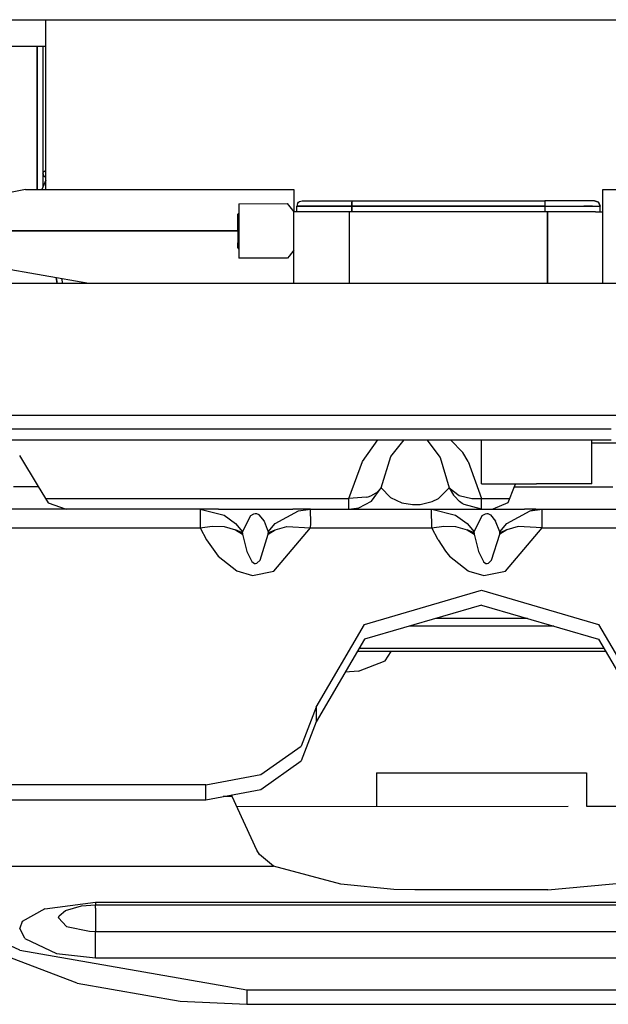
# Model space of a CAD drawing. Units: millimetres. Extents: x -8207 to -563, y 29 to 2845.
# Drawn here: x -4272 to -4218, y 903 to 992 of the extents above; entities that cross this region are included whole.
import ezdxf

# ---------------------------------------------------------------- set-up
doc = ezdxf.new("R2010")
doc.units = ezdxf.units.MM
doc.layers.add('TFR-TRI', color=7, linetype='CONTINUOUS', true_color=0xffffff)

msp = doc.modelspace()

# ---------------------------------------------------------------- linework, layer by layer
at = {"layer": 'TFR-TRI', "color": 18, "linetype": 'CONTINUOUS'}
for p, q in [((-5200.72876, 991.999878), (-4074.763184, 991.999878)), ((-4269.478516, 976.581177), (-4269.478516, 991.999878)), ((-4274.763672, 989.592163), (-4269.478516, 989.592163)), ((-4270.249023, 989.592163), (-4270.249023, 976.581177)), ((-4270.249023, 976.581177), (-4270.249023, 989.592163)), ((-4269.748535, 989.592163), (-4269.748535, 976.769653)), ((-4269.748535, 978.067261), (-4269.682129, 978.210571)), ((-4269.748535, 978.067261), (-4269.682129, 978.210571)), ((-4269.682129, 978.210571), (-4269.602051, 978.270142)), ((-4269.682129, 978.210571), (-4269.602051, 978.270142)), ((-4269.602051, 978.270142), (-4269.498535, 978.315796)), ((-4269.602051, 978.270142), (-4269.498535, 978.315796)), ((-4269.498535, 978.315796), (-4269.478516, 978.318726)), ((-4269.498535, 978.315796), (-4269.478516, 978.318726)), ((-4269.478516, 977.431763), (-4269.825684, 976.581177)), ((-4269.748535, 978.067261), (-4269.682129, 977.862671)), ((-4269.748535, 978.067261), (-4269.682129, 977.862671)), ((-4269.682129, 977.862671), (-4269.498535, 977.712524)), ((-4269.682129, 977.862671), (-4269.498535, 977.712524)), ((-4269.478516, 977.70813), (-4269.498535, 977.712524)), ((-4269.498535, 977.712524), (-4269.478516, 977.70813)), ((-4271.313965, 976.581177), (-4278.479004, 975.208618)), ((-4271.313965, 976.581177), (-4270.981445, 976.581177)), ((-4270.981445, 976.581177), (-4266.868164, 976.581177)), ((-4266.868164, 976.581177), (-4250.612305, 976.581177)), ((-4250.612305, 976.581177), (-4246.979004, 976.581177)), ((-4246.979004, 976.581177), (-4246.979004, 974.580933)), ((-4218.978516, 976.581177), (-4213.978516, 976.581177)), ((-4218.978516, 974.580933), (-4218.978516, 976.581177)), ((-4246.661621, 975.330933), (-4246.479004, 975.514038)), ((-4246.661621, 975.330933), (-4246.479004, 975.514038)), ((-4246.58252, 975.434448), (-4246.479004, 975.514038)), ((-4246.479004, 975.514038), (-4246.229004, 975.580933)), ((-4246.229004, 975.580933), (-4245.625977, 975.580933)), ((-4245.625977, 975.580933), (-4243.978516, 975.580933)), ((-4243.978516, 975.580933), (-4241.728516, 975.580933)), ((-4241.728516, 975.580933), (-4241.728516, 975.514038)), ((-4241.728516, 975.580933), (-4224.228516, 975.580933)), ((-4241.728516, 975.580933), (-4241.728516, 975.514038)), ((-4241.728516, 975.514038), (-4241.728516, 975.434448)), ((-4241.728516, 975.514038), (-4241.728516, 975.434448)), ((-4224.228516, 975.580933), (-4224.228516, 975.434448)), ((-4224.228516, 975.580933), (-4224.228516, 975.434448)), ((-4221.978516, 975.580933), (-4224.228516, 975.580933)), ((-4220.331055, 975.580933), (-4221.978516, 975.580933)), ((-4219.728516, 975.580933), (-4220.331055, 975.580933)), ((-4219.728516, 975.580933), (-4219.478516, 975.514038)), ((-4219.728516, 975.580933), (-4219.375, 975.434448)), ((-4219.375, 975.434448), (-4219.728516, 975.580933)), ((-4219.478516, 975.514038), (-4219.375, 975.434448)), ((-4251.978516, 975.295776), (-4247.595215, 975.316284)), ((-4251.978516, 975.295776), (-4251.978516, 974.44397)), ((-4247.595215, 975.316284), (-4246.979004, 974.580933)), ((-4246.597656, 974.580933), (-4246.979004, 974.580933)), ((-4246.979004, 968.080933), (-4246.979004, 974.580933)), ((-4246.661621, 975.330933), (-4246.728516, 975.080933)), ((-4246.728516, 974.580933), (-4246.728516, 975.080933)), ((-4246.058594, 975.080933), (-4246.728516, 975.080933)), ((-4246.728516, 975.080933), (-4246.058594, 975.080933)), ((-4246.661621, 975.330933), (-4246.58252, 975.434448)), ((-4245.51416, 974.580933), (-4246.597656, 974.580933)), ((-4244.228516, 975.080933), (-4246.058594, 975.080933)), ((-4246.058594, 975.080933), (-4244.228516, 975.080933)), ((-4243.891602, 974.580933), (-4245.51416, 974.580933)), ((-4244.228516, 975.080933), (-4241.728516, 975.080933)), ((-4241.728516, 975.080933), (-4244.228516, 975.080933)), ((-4241.978516, 974.580933), (-4243.891602, 974.580933)), ((-4241.978516, 974.580933), (-4241.978516, 968.080933)), ((-4223.978516, 974.580933), (-4241.978516, 974.580933)), ((-4241.978516, 974.580933), (-4241.978516, 968.080933)), ((-4241.728516, 975.434448), (-4241.728516, 975.330933)), ((-4241.728516, 975.330933), (-4241.728516, 975.434448)), ((-4241.728516, 975.080933), (-4241.728516, 975.330933)), ((-4241.728516, 975.330933), (-4241.728516, 975.080933)), ((-4241.728516, 974.580933), (-4241.728516, 975.080933)), ((-4224.228516, 975.080933), (-4241.728516, 975.080933)), ((-4241.728516, 975.080933), (-4241.728516, 974.580933)), ((-4241.728516, 975.080933), (-4224.228516, 975.080933)), ((-4224.228516, 975.434448), (-4224.228516, 975.080933)), ((-4224.228516, 975.434448), (-4224.228516, 975.080933)), ((-4224.228516, 975.080933), (-4224.228516, 974.580933)), ((-4224.228516, 975.080933), (-4224.228516, 974.580933)), ((-4224.228516, 975.080933), (-4221.728516, 975.080933)), ((-4224.228516, 975.080933), (-4221.728516, 975.080933)), ((-4223.978516, 968.080933), (-4223.978516, 974.580933)), ((-4221.478516, 974.580933), (-4223.978516, 974.580933)), ((-4223.978516, 974.580933), (-4223.978516, 968.080933)), ((-4221.728516, 975.080933), (-4220.693359, 975.080933)), ((-4221.728516, 975.080933), (-4220.693359, 975.080933)), ((-4220.693359, 974.580933), (-4221.478516, 974.580933)), ((-4219.898438, 975.080933), (-4220.693359, 975.080933)), ((-4220.693359, 975.080933), (-4219.898438, 975.080933)), ((-4219.648438, 974.580933), (-4220.693359, 974.580933)), ((-4219.898438, 975.080933), (-4219.229004, 975.080933)), ((-4219.898438, 975.080933), (-4219.229004, 975.080933)), ((-4219.648438, 974.580933), (-4218.978516, 974.580933)), ((-4219.375, 975.434448), (-4219.29541, 975.330933)), ((-4219.375, 975.434448), (-4219.229004, 975.080933)), ((-4219.229004, 975.080933), (-4219.375, 975.434448)), ((-4219.29541, 975.330933), (-4219.229004, 975.080933)), ((-4219.229004, 974.580933), (-4219.229004, 975.080933)), ((-4218.978516, 972.830933), (-4218.978516, 974.580933)), ((-4218.978516, 973.886353), (-4218.978516, 974.580933)), ((-4252.07666, 973.989136), (-4252.07373, 974.361938)), ((-4252.07373, 973.994263), (-4252.07666, 973.989136)), ((-4252.07666, 973.989136), (-4252.07373, 973.964233)), ((-4252.07373, 973.964233), (-4252.07666, 973.989136)), ((-4252.07373, 974.361938), (-4252.037598, 974.411743)), ((-4252.07373, 974.299927), (-4252.07373, 974.361938)), ((-4252.07373, 973.909302), (-4252.07373, 974.361938)), ((-4252.067383, 974.291626), (-4252.07373, 974.299927)), ((-4252.07373, 972.830933), (-4252.07373, 973.909302)), ((-4252.037598, 974.411743), (-4251.978516, 974.43103)), ((-4251.978516, 974.44397), (-4251.978516, 972.830933)), ((-4218.978516, 972.830933), (-4218.978516, 973.886353)), ((-4276.978516, 972.830933), (-4252.07373, 972.830933)), ((-4252.07373, 972.830933), (-4276.978516, 972.830933)), ((-4252.07373, 972.830933), (-4252.07373, 971.752563)), ((-4251.978516, 972.830933), (-4251.978516, 971.21814)), ((-4218.978516, 968.080933), (-4218.978516, 972.830933)), ((-4252.07373, 971.678833), (-4252.075195, 971.667358)), ((-4252.075195, 971.667358), (-4252.07373, 971.678833)), ((-4252.075195, 971.667358), (-4252.07373, 971.664673)), ((-4252.07373, 971.300171), (-4252.075195, 971.667358)), ((-4252.07373, 971.300171), (-4252.07373, 971.752563)), ((-4252.07373, 971.361938), (-4252.07373, 971.300171)), ((-4252.07373, 971.300171), (-4252.037598, 971.250122)), ((-4252.037598, 971.250122), (-4251.978516, 971.231079)), ((-4251.978516, 971.21814), (-4251.978516, 970.366333)), ((-4246.979004, 971.081177), (-4247.424805, 970.549194)), ((-4247.57666, 970.368042), (-4251.978516, 970.366333)), ((-4247.424805, 970.549194), (-4247.57666, 970.368042)), ((-4265.569824, 968.080933), (-4276.978516, 970.069458)), ((-4268.463379, 968.080933), (-4268.555176, 968.60144)), ((-4268.555176, 968.60144), (-4268.463379, 968.080933)), ((-4268.055176, 968.514038), (-4267.978516, 968.080933)), ((-4217.478516, 968.080933), (-4274.478516, 968.080933)), ((-4247.76416, 956.080933), (-4274.478516, 956.080933)), ((-4237.583496, 956.080933), (-4247.76416, 956.080933)), ((-4217.478516, 956.080933), (-4237.583496, 956.080933)), ((-4274.728027, 954.880981), (-4248.630371, 954.880981)), ((-4274.728027, 954.880981), (-4248.630371, 954.880981)), ((-4248.630371, 954.880981), (-4236.716797, 954.880981)), ((-4248.630371, 954.880981), (-4236.716797, 954.880981)), ((-4236.716797, 954.880981), (-4218.228516, 954.880981)), ((-4236.716797, 954.880981), (-4218.228516, 954.880981)), ((-4274.728027, 953.881226), (-4218.228516, 953.881226)), ((-4240.76123, 951.924683), (-4239.371094, 953.881226)), ((-4240.76123, 951.924683), (-4239.371094, 953.881226)), ((-4238.186523, 952.38562), (-4236.976074, 953.881226)), ((-4238.186523, 952.38562), (-4236.976074, 953.881226)), ((-4234.916016, 953.881226), (-4233.72168, 952.278931)), ((-4234.916016, 953.881226), (-4233.72168, 952.278931)), ((-4232.791016, 953.881226), (-4231.67627, 952.739624)), ((-4232.791016, 953.881226), (-4231.67627, 952.739624)), ((-4229.978516, 949.880981), (-4229.978516, 953.881226)), ((-4219.978516, 949.880981), (-4219.978516, 953.881226)), ((-4219.796387, 953.581177), (-4219.978516, 953.581177)), ((-4215.161133, 953.581177), (-4219.796387, 953.581177)), ((-4271.873047, 952.474243), (-4270.167969, 949.653198)), ((-4239.05957, 949.524536), (-4238.186523, 952.38562)), ((-4239.05957, 949.524536), (-4238.186523, 952.38562)), ((-4233.72168, 952.278931), (-4232.897949, 949.524536)), ((-4233.72168, 952.278931), (-4232.897949, 949.524536)), ((-4231.195801, 951.925171), (-4231.67627, 952.739624)), ((-4231.195801, 951.925171), (-4231.67627, 952.739624)), ((-4241.995605, 948.561157), (-4240.76123, 951.924683)), ((-4241.995605, 948.561157), (-4240.76123, 951.924683)), ((-4231.195801, 951.925171), (-4229.961426, 948.561157)), ((-4231.195801, 951.925171), (-4229.961426, 948.561157)), ((-4272.42334, 949.653198), (-4270.18457, 949.653198)), ((-4272.42334, 949.653198), (-4270.18457, 949.653198)), ((-4270.18457, 949.653198), (-4270.181641, 949.653198)), ((-4270.18457, 949.653198), (-4270.181641, 949.653198)), ((-4270.167969, 949.653198), (-4270.181641, 949.653198)), ((-4270.167969, 949.653198), (-4270.181641, 949.653198)), ((-4270.167969, 949.653198), (-4269.268066, 948.164917)), ((-4229.978516, 949.880981), (-4228.51416, 949.880981)), ((-4228.51416, 949.880981), (-4224.978516, 949.880981)), ((-4226.999023, 949.60437), (-4227.572754, 948.172485)), ((-4226.887695, 949.880981), (-4226.999023, 949.60437)), ((-4226.999023, 949.60437), (-4223.362305, 949.60437)), ((-4226.999023, 949.60437), (-4223.362305, 949.60437)), ((-4221.443359, 949.880981), (-4224.978516, 949.880981)), ((-4223.362305, 949.60437), (-4218.07959, 949.60437)), ((-4223.362305, 949.60437), (-4218.07959, 949.60437)), ((-4219.978516, 949.880981), (-4221.443359, 949.880981)), ((-4240.424316, 948.670044), (-4240.241211, 948.725464)), ((-4240.424316, 948.670044), (-4240.241211, 948.725464)), ((-4240.241211, 948.725464), (-4240.003418, 948.814819)), ((-4240.241211, 948.725464), (-4240.003418, 948.814819)), ((-4240.003418, 948.814819), (-4239.524902, 949.075073)), ((-4240.003418, 948.814819), (-4239.524902, 949.075073)), ((-4239.957031, 948.331177), (-4239.05957, 949.524536)), ((-4239.957031, 948.331177), (-4239.05957, 949.524536)), ((-4239.524902, 949.075073), (-4239.445801, 949.132446)), ((-4239.524902, 949.075073), (-4239.445801, 949.132446)), ((-4239.445801, 949.132446), (-4239.05957, 949.524536)), ((-4239.445801, 949.132446), (-4239.05957, 949.524536)), ((-4239.05957, 949.524536), (-4238.235352, 948.665161)), ((-4239.05957, 949.524536), (-4238.235352, 948.665161)), ((-4233.865723, 948.570679), (-4232.897949, 949.524536)), ((-4233.865723, 948.570679), (-4232.897949, 949.524536)), ((-4232.897949, 949.524536), (-4232.000488, 948.835083)), ((-4232.897949, 949.524536), (-4232.51123, 948.86853)), ((-4232.897949, 949.524536), (-4232.000488, 948.835083)), ((-4232.897949, 949.524536), (-4232.51123, 948.86853)), ((-4232.51123, 948.86853), (-4232.432129, 948.767944)), ((-4232.51123, 948.86853), (-4232.432129, 948.767944)), ((-4231.954102, 948.293091), (-4232.432129, 948.767944)), ((-4231.954102, 948.293091), (-4232.432129, 948.767944)), ((-4232.000488, 948.835083), (-4230.846191, 948.549927)), ((-4232.000488, 948.835083), (-4230.846191, 948.549927)), ((-4269.507812, 948.561157), (-4241.995605, 948.561157)), ((-4269.507812, 948.561157), (-4241.995605, 948.561157)), ((-4269.268066, 948.164917), (-4267.630371, 947.580933)), ((-4240.424316, 948.670044), (-4241.995605, 948.561157)), ((-4240.424316, 948.670044), (-4241.995605, 948.561157)), ((-4241.995605, 948.048218), (-4241.995605, 948.561157)), ((-4241.995605, 948.048218), (-4241.995605, 948.561157)), ((-4241.995117, 947.580933), (-4241.995605, 948.048218)), ((-4241.995117, 947.580933), (-4241.995605, 948.048218)), ((-4241.095215, 947.714966), (-4239.957031, 948.331177)), ((-4241.095215, 947.714966), (-4239.957031, 948.331177)), ((-4238.235352, 948.665161), (-4237.209961, 948.175659)), ((-4238.235352, 948.665161), (-4237.209961, 948.175659)), ((-4237.209961, 948.175659), (-4236.228516, 948.002319)), ((-4237.209961, 948.175659), (-4236.228516, 948.002319)), ((-4236.228516, 948.002319), (-4235.525879, 948.018677)), ((-4236.228516, 948.002319), (-4235.525879, 948.018677)), ((-4235.525879, 948.018677), (-4234.438477, 948.283569)), ((-4235.525879, 948.018677), (-4234.438477, 948.283569)), ((-4234.438477, 948.283569), (-4233.865723, 948.570679)), ((-4234.438477, 948.283569), (-4233.865723, 948.570679)), ((-4231.71582, 948.118042), (-4231.954102, 948.293091)), ((-4231.71582, 948.118042), (-4231.954102, 948.293091)), ((-4231.532715, 948.004761), (-4231.71582, 948.118042)), ((-4231.532715, 948.004761), (-4231.71582, 948.118042)), ((-4229.961426, 947.580933), (-4231.532715, 948.004761)), ((-4229.961426, 947.580933), (-4231.532715, 948.004761)), ((-4230.846191, 948.549927), (-4229.961426, 948.561157)), ((-4230.846191, 948.549927), (-4229.961426, 948.561157)), ((-4229.961426, 948.561157), (-4227.416992, 948.561157)), ((-4229.960449, 947.695679), (-4229.961426, 948.561157)), ((-4229.960449, 947.695679), (-4229.961426, 948.561157)), ((-4229.961426, 948.561157), (-4227.416992, 948.561157)), ((-4227.572754, 948.172485), (-4228.938965, 947.580933)), ((-4255.474609, 947.580933), (-4305.482422, 947.580933)), ((-4255.474609, 947.580933), (-4255.494629, 947.554077)), ((-4255.474609, 947.580933), (-4255.494629, 947.554077)), ((-4255.494629, 947.554077), (-4255.474609, 945.90271)), ((-4255.494629, 947.554077), (-4255.474609, 945.90271)), ((-4255.474609, 947.580933), (-4253.320312, 947.040161)), ((-4255.474609, 947.580933), (-4253.320312, 947.040161)), ((-4253.828613, 947.580933), (-4255.474609, 947.580933)), ((-4253.828613, 947.580933), (-4252.153809, 947.580933)), ((-4253.320312, 947.040161), (-4252.272461, 946.282837)), ((-4253.320312, 947.040161), (-4252.272461, 946.282837)), ((-4252.153809, 947.580933), (-4250.202148, 947.580933)), ((-4251.631836, 945.535767), (-4250.904297, 947.01062)), ((-4251.631836, 945.535767), (-4250.904297, 947.01062)), ((-4250.904297, 947.01062), (-4250.620605, 947.179565)), ((-4250.904297, 947.01062), (-4250.620605, 947.179565)), ((-4250.620605, 947.179565), (-4250.495605, 947.200073)), ((-4250.620605, 947.179565), (-4250.495605, 947.200073)), ((-4250.495605, 947.200073), (-4250.370605, 947.188599)), ((-4250.495605, 947.200073), (-4250.370605, 947.188599)), ((-4250.370605, 947.188599), (-4250.179199, 947.107544)), ((-4250.370605, 947.188599), (-4250.179199, 947.107544)), ((-4250.202148, 947.580933), (-4248.825195, 947.580933)), ((-4250.179199, 947.107544), (-4250.152344, 947.089722)), ((-4250.179199, 947.107544), (-4250.152344, 947.089722)), ((-4250.152344, 947.089722), (-4249.693359, 946.517212)), ((-4250.152344, 947.089722), (-4249.693359, 946.517212)), ((-4248.825195, 947.580933), (-4248.784668, 947.580933)), ((-4248.784668, 947.580933), (-4247.077637, 947.580933)), ((-4248.68457, 946.282837), (-4246.561523, 947.450806)), ((-4248.68457, 946.282837), (-4246.561523, 947.450806)), ((-4246.727539, 947.580933), (-4247.077637, 947.580933)), ((-4246.044434, 947.580933), (-4246.727539, 947.580933)), ((-4246.561523, 947.450806), (-4245.482422, 947.580933)), ((-4246.561523, 947.450806), (-4245.482422, 947.580933)), ((-4245.482422, 947.580933), (-4246.044434, 947.580933)), ((-4245.462402, 946.282837), (-4245.482422, 947.580933)), ((-4245.462402, 946.282837), (-4245.482422, 947.580933)), ((-4245.482422, 947.580933), (-4234.475098, 947.580933)), ((-4241.995117, 947.580933), (-4241.11084, 947.710083)), ((-4241.995117, 947.580933), (-4241.11084, 947.710083)), ((-4241.11084, 947.710083), (-4241.095215, 947.714966)), ((-4241.11084, 947.710083), (-4241.095215, 947.714966)), ((-4234.494629, 947.554077), (-4234.475098, 947.580933)), ((-4234.494629, 947.554077), (-4234.475098, 947.580933)), ((-4234.475098, 945.90271), (-4234.494629, 947.554077)), ((-4234.475098, 945.90271), (-4234.494629, 947.554077)), ((-4234.475098, 947.580933), (-4232.319824, 947.040161)), ((-4234.475098, 947.580933), (-4231.15625, 947.580933)), ((-4234.475098, 947.580933), (-4232.319824, 947.040161)), ((-4232.319824, 947.040161), (-4231.272949, 946.282837)), ((-4232.319824, 947.040161), (-4231.272949, 946.282837)), ((-4231.15625, 947.580933), (-4229.206055, 947.580933)), ((-4230.631348, 945.535767), (-4229.904785, 947.009644)), ((-4230.631348, 945.535767), (-4229.904785, 947.009644)), ((-4229.961426, 947.580933), (-4229.960449, 947.695679)), ((-4229.961426, 947.580933), (-4229.960449, 947.695679)), ((-4229.904785, 947.009644), (-4229.608887, 947.182983)), ((-4229.904785, 947.009644), (-4229.608887, 947.182983)), ((-4229.608887, 947.182983), (-4229.485352, 947.200317)), ((-4229.608887, 947.182983), (-4229.485352, 947.200317)), ((-4229.485352, 947.200317), (-4229.38623, 947.191528)), ((-4229.485352, 947.200317), (-4229.38623, 947.191528)), ((-4229.38623, 947.191528), (-4229.144531, 947.084595)), ((-4229.38623, 947.191528), (-4229.144531, 947.084595)), ((-4229.206055, 947.580933), (-4227.783203, 947.580933)), ((-4229.144531, 947.084595), (-4228.693359, 946.517212)), ((-4229.144531, 947.084595), (-4228.693359, 946.517212)), ((-4227.783203, 947.580933), (-4226.077637, 947.580933)), ((-4227.68457, 946.282837), (-4225.562012, 947.450806)), ((-4225.043457, 947.580933), (-4226.077637, 947.580933)), ((-4225.562012, 947.450806), (-4224.482422, 947.580933)), ((-4225.562012, 947.450806), (-4225.043457, 947.580933)), ((-4225.562012, 947.450806), (-4224.482422, 947.580933)), ((-4225.225586, 947.491333), (-4225.043457, 947.580933)), ((-4225.043457, 947.580933), (-4224.482422, 947.580933)), ((-4224.461914, 946.282837), (-4224.482422, 947.580933)), ((-4224.461914, 946.282837), (-4224.482422, 947.580933)), ((-4224.482422, 947.580933), (-4195.474609, 947.580933)), ((-4255.474609, 945.90271), (-4254.39502, 946.053833)), ((-4255.474609, 945.90271), (-4254.39502, 946.053833)), ((-4254.39502, 946.053833), (-4253.320312, 946.005737)), ((-4254.39502, 946.053833), (-4253.320312, 946.005737)), ((-4253.320312, 946.005737), (-4252.272461, 945.706177)), ((-4252.272461, 946.282837), (-4251.631836, 945.535767)), ((-4252.272461, 946.282837), (-4251.631836, 945.535767)), ((-4249.693359, 946.517212), (-4249.325684, 945.535767)), ((-4249.693359, 946.517212), (-4249.325684, 945.535767)), ((-4249.325684, 945.535767), (-4248.68457, 946.282837)), ((-4249.325684, 945.535767), (-4248.68457, 946.282837)), ((-4248.68457, 945.706177), (-4247.637207, 946.005737)), ((-4247.637207, 946.005737), (-4245.482422, 945.90271)), ((-4247.637207, 946.005737), (-4245.482422, 945.90271)), ((-4245.482422, 945.90271), (-4245.462402, 946.282837)), ((-4245.482422, 945.90271), (-4245.462402, 946.282837)), ((-4234.475098, 945.90271), (-4233.39502, 946.053833)), ((-4234.475098, 945.90271), (-4233.39502, 946.053833)), ((-4233.39502, 946.053833), (-4232.320312, 946.005737)), ((-4233.39502, 946.053833), (-4232.320312, 946.005737)), ((-4232.320312, 946.005737), (-4231.272949, 945.706177)), ((-4231.272949, 946.282837), (-4230.631348, 945.535767)), ((-4231.272949, 946.282837), (-4230.631348, 945.535767)), ((-4228.325195, 945.535767), (-4228.693359, 946.517212)), ((-4228.325195, 945.535767), (-4228.693359, 946.517212)), ((-4228.325195, 945.535767), (-4227.68457, 946.282837)), ((-4228.325195, 945.535767), (-4227.68457, 946.282837)), ((-4226.637207, 946.005737), (-4227.68457, 945.706177)), ((-4224.482422, 945.90271), (-4226.637207, 946.005737)), ((-4224.482422, 945.90271), (-4226.637207, 946.005737)), ((-4224.482422, 945.90271), (-4224.461914, 946.282837)), ((-4224.482422, 945.90271), (-4224.461914, 946.282837)), ((-4305.482422, 945.90271), (-4255.474609, 945.90271)), ((-4305.482422, 945.90271), (-4255.474609, 945.90271)), ((-4255.474609, 945.90271), (-4254.914062, 944.80481)), ((-4255.474609, 945.90271), (-4254.914062, 944.80481)), ((-4252.272461, 945.706177), (-4251.631836, 945.321899)), ((-4251.642578, 945.440552), (-4252.272461, 945.706177)), ((-4252.272461, 945.706177), (-4251.631836, 945.321899)), ((-4251.642578, 945.440552), (-4251.631836, 945.535767)), ((-4251.642578, 945.440552), (-4251.631836, 945.535767)), ((-4251.642578, 945.440552), (-4251.631836, 945.321899)), ((-4251.642578, 945.440552), (-4251.631836, 945.321899)), ((-4251.631836, 945.321899), (-4251.260742, 943.74231)), ((-4251.631836, 945.321899), (-4251.260742, 943.74231)), ((-4250.052246, 942.963501), (-4249.325684, 945.321899)), ((-4250.052246, 942.963501), (-4249.325684, 945.321899)), ((-4249.325684, 945.321899), (-4248.68457, 945.706177)), ((-4249.325684, 945.321899), (-4248.68457, 945.706177)), ((-4249.325684, 945.535767), (-4249.314453, 945.440796)), ((-4249.325684, 945.535767), (-4249.314453, 945.440796)), ((-4249.325684, 945.321899), (-4249.314453, 945.440796)), ((-4249.325684, 945.321899), (-4249.314453, 945.440796)), ((-4249.314453, 945.440796), (-4248.68457, 945.706177)), ((-4248.800781, 941.981323), (-4245.482422, 945.90271)), ((-4248.800781, 941.981323), (-4245.482422, 945.90271)), ((-4245.482422, 945.90271), (-4234.475098, 945.90271)), ((-4245.482422, 945.90271), (-4234.475098, 945.90271)), ((-4233.912598, 944.802856), (-4234.475098, 945.90271)), ((-4233.912598, 944.802856), (-4234.475098, 945.90271)), ((-4231.272949, 945.706177), (-4230.631348, 945.321899)), ((-4231.272949, 945.706177), (-4230.631348, 945.321899)), ((-4230.642578, 945.440552), (-4231.272949, 945.706177)), ((-4230.642578, 945.440552), (-4230.631348, 945.535767)), ((-4230.642578, 945.440552), (-4230.631348, 945.535767)), ((-4230.642578, 945.440552), (-4230.631348, 945.321899)), ((-4230.642578, 945.440552), (-4230.631348, 945.321899)), ((-4230.631348, 945.321899), (-4230.260254, 943.74231)), ((-4230.631348, 945.321899), (-4230.260254, 943.74231)), ((-4229.053223, 942.962036), (-4228.325195, 945.321899)), ((-4229.053223, 942.962036), (-4228.325195, 945.321899)), ((-4227.68457, 945.706177), (-4228.325195, 945.321899)), ((-4227.68457, 945.706177), (-4228.325195, 945.321899)), ((-4228.314941, 945.440796), (-4228.325195, 945.535767)), ((-4228.314941, 945.440796), (-4228.325195, 945.535767)), ((-4228.325195, 945.321899), (-4228.314941, 945.440796)), ((-4228.325195, 945.321899), (-4228.314941, 945.440796)), ((-4227.68457, 945.706177), (-4228.314941, 945.440796)), ((-4227.804199, 941.979858), (-4224.482422, 945.90271)), ((-4227.804199, 941.979858), (-4224.482422, 945.90271)), ((-4224.482422, 945.90271), (-4195.474609, 945.90271)), ((-4224.482422, 945.90271), (-4195.474609, 945.90271)), ((-4254.914062, 944.80481), (-4253.866699, 943.334839)), ((-4254.914062, 944.80481), (-4253.866699, 943.334839)), ((-4233.912598, 944.802856), (-4233.229492, 943.776245)), ((-4233.912598, 944.802856), (-4233.229492, 943.776245)), ((-4253.866699, 943.334839), (-4252.173828, 941.990112)), ((-4253.866699, 943.334839), (-4252.173828, 941.990112)), ((-4251.260742, 943.74231), (-4250.8125, 942.843628)), ((-4251.260742, 943.74231), (-4250.8125, 942.843628)), ((-4233.229492, 943.776245), (-4232.866699, 943.334839)), ((-4233.229492, 943.776245), (-4232.866699, 943.334839)), ((-4232.866699, 943.334839), (-4231.172852, 941.989136)), ((-4232.866699, 943.334839), (-4231.172852, 941.989136)), ((-4230.260254, 943.74231), (-4229.805176, 942.835327)), ((-4230.260254, 943.74231), (-4229.805176, 942.835327)), ((-4250.8125, 942.843628), (-4250.571289, 942.672485)), ((-4250.8125, 942.843628), (-4250.571289, 942.672485)), ((-4250.571289, 942.672485), (-4250.472168, 942.658325)), ((-4250.571289, 942.672485), (-4250.472168, 942.658325)), ((-4250.472168, 942.658325), (-4250.348145, 942.686157)), ((-4250.472168, 942.658325), (-4250.348145, 942.686157)), ((-4250.348145, 942.686157), (-4250.052246, 942.963501)), ((-4250.348145, 942.686157), (-4250.052246, 942.963501)), ((-4229.805176, 942.835327), (-4229.777832, 942.807007)), ((-4229.805176, 942.835327), (-4229.777832, 942.807007)), ((-4229.777832, 942.807007), (-4229.586914, 942.677612)), ((-4229.777832, 942.807007), (-4229.586914, 942.677612)), ((-4229.586914, 942.677612), (-4229.461426, 942.658813)), ((-4229.586914, 942.677612), (-4229.461426, 942.658813)), ((-4229.461426, 942.658813), (-4229.336426, 942.691772)), ((-4229.461426, 942.658813), (-4229.336426, 942.691772)), ((-4229.053223, 942.962036), (-4229.336426, 942.691772)), ((-4229.053223, 942.962036), (-4229.336426, 942.691772)), ((-4252.173828, 941.990112), (-4250.751465, 941.585083)), ((-4252.173828, 941.990112), (-4250.751465, 941.585083)), ((-4250.751465, 941.585083), (-4248.800781, 941.981323)), ((-4250.751465, 941.585083), (-4248.800781, 941.981323)), ((-4231.172852, 941.989136), (-4231.131836, 941.96936)), ((-4231.172852, 941.989136), (-4231.131836, 941.96936)), ((-4231.131836, 941.96936), (-4229.754883, 941.585083)), ((-4231.131836, 941.96936), (-4229.754883, 941.585083)), ((-4229.754883, 941.585083), (-4227.804199, 941.979858)), ((-4229.754883, 941.585083), (-4227.804199, 941.979858)), ((-4240.585449, 937.139282), (-4229.978516, 940.245972)), ((-4240.585449, 937.139282), (-4229.978516, 940.245972)), ((-4229.978516, 940.245972), (-4219.37207, 937.139282)), ((-4229.978516, 940.245972), (-4219.37207, 937.139282)), ((-4229.978516, 938.895142), (-4240.585449, 935.788696)), ((-4229.978516, 938.895142), (-4219.37207, 935.788696)), ((-4244.978516, 929.639282), (-4240.585449, 937.139282)), ((-4244.978516, 929.639282), (-4240.585449, 937.139282)), ((-4225.799805, 937.671509), (-4234.157227, 937.671509)), ((-4225.799805, 937.671509), (-4234.157227, 937.671509)), ((-4219.37207, 937.139282), (-4214.979004, 929.639282)), ((-4219.37207, 937.139282), (-4214.979004, 929.639282)), ((-4223.429688, 936.977417), (-4236.527344, 936.977417)), ((-4223.429688, 936.977417), (-4236.527344, 936.977417)), ((-4240.585449, 935.788696), (-4244.978516, 928.288696)), ((-4219.37207, 935.788696), (-4214.979004, 928.288696)), ((-4218.725098, 934.684448), (-4241.232422, 934.684448)), ((-4218.874512, 934.939575), (-4241.08252, 934.939575)), ((-4218.874512, 934.939575), (-4241.08252, 934.939575)), ((-4238.718262, 933.826782), (-4238.178223, 934.684448)), ((-4241.117188, 932.903687), (-4238.718262, 933.826782)), ((-4241.117188, 932.903687), (-4242.337402, 932.798218)), ((-4244.978516, 929.639282), (-4246.318359, 926.103882)), ((-4244.978516, 929.639282), (-4246.318359, 926.103882)), ((-4244.978516, 929.639282), (-4244.978516, 928.288696)), ((-4244.978516, 929.639282), (-4244.978516, 928.288696)), ((-4244.978516, 928.288696), (-4246.318359, 924.753296)), ((-4249.978516, 923.515503), (-4246.318359, 926.103882)), ((-4249.978516, 923.515503), (-4246.318359, 926.103882)), ((-4249.978516, 922.165161), (-4246.318359, 924.753296)), ((-4239.500488, 923.686157), (-4220.450684, 923.686157)), ((-4239.500488, 923.686157), (-4239.500488, 920.629517)), ((-4220.450684, 923.686157), (-4220.450684, 920.650269)), ((-4254.978516, 922.568237), (-4249.978516, 923.515503)), ((-4254.978516, 922.568237), (-4249.978516, 923.515503)), ((-4254.978516, 922.568237), (-4307.584961, 922.568237)), ((-4254.978516, 922.568237), (-4307.584961, 922.568237)), ((-4254.978516, 921.217651), (-4254.978516, 922.568237)), ((-4254.978516, 921.217651), (-4254.978516, 922.568237)), ((-4254.978516, 921.217651), (-4249.978516, 922.165161)), ((-4307.584961, 921.217651), (-4254.978516, 921.217651)), ((-4252.586426, 921.515991), (-4253.403809, 921.515991)), ((-4252.586426, 921.515991), (-4253.403809, 921.515991)), ((-4252.586426, 921.515991), (-4252.640137, 921.660767)), ((-4250.356934, 916.649292), (-4252.586426, 921.515991)), ((-4252.174316, 920.615845), (-4222.102539, 920.648315)), ((-4220.450684, 920.650269), (-4207.741211, 920.66394)), ((-4250.100586, 916.25647), (-4250.356934, 916.649292)), ((-4248.825684, 915.207886), (-4250.100586, 916.25647)), ((-4288.289062, 915.207886), (-4248.825684, 915.207886)), ((-4288.289062, 915.207886), (-4248.825684, 915.207886)), ((-4242.720703, 913.560425), (-4248.825684, 915.207886)), ((-4237.908691, 913.09729), (-4242.720703, 913.560425)), ((-4236.005371, 913.058472), (-4237.908691, 913.09729)), ((-4223.95166, 913.058472), (-4236.005371, 913.058472)), ((-4223.95166, 913.058472), (-4215.956055, 913.783569)), ((-4269.553711, 911.343628), (-4271.609375, 910.172485)), ((-4269.553711, 911.343628), (-4271.609375, 910.172485)), ((-4269.553711, 911.343628), (-4264.96582, 911.92395)), ((-4269.553711, 911.343628), (-4264.96582, 911.92395)), ((-4268.278809, 910.690063), (-4267.680176, 911.195435)), ((-4268.278809, 910.690063), (-4267.680176, 911.195435)), ((-4267.680176, 911.195435), (-4266.239258, 911.595337)), ((-4267.680176, 911.195435), (-4266.239258, 911.595337)), ((-4266.239258, 911.595337), (-4264.986328, 911.682251)), ((-4266.239258, 911.595337), (-4264.986328, 911.682251)), ((-4264.986328, 911.682251), (-4264.96582, 911.682983)), ((-4264.986328, 911.682251), (-4264.96582, 911.682983)), ((-4264.97168, 911.393677), (-4264.977051, 909.291138)), ((-4264.97168, 911.393677), (-4264.977051, 909.291138)), ((-4264.97168, 911.393677), (-4264.96582, 911.682983)), ((-4264.97168, 911.393677), (-4264.96582, 911.682983)), ((-4264.96582, 911.92395), (-4194.980469, 911.924194)), ((-4264.96582, 911.92395), (-4194.980469, 911.924194)), ((-4264.96582, 911.92395), (-4264.96582, 911.682983)), ((-4264.96582, 911.92395), (-4264.96582, 911.682983)), ((-4264.96582, 911.682983), (-4194.980469, 911.683472)), ((-4264.96582, 911.682983), (-4194.980469, 911.683472)), ((-4268.325684, 910.505737), (-4268.278809, 910.690063)), ((-4268.325684, 910.505737), (-4268.278809, 910.690063)), ((-4268.325684, 910.505737), (-4267.595215, 909.735474)), ((-4268.325684, 910.505737), (-4267.595215, 909.735474)), ((-4271.828613, 907.575806), (-4275.835938, 909.436646)), ((-4271.828613, 907.575806), (-4275.835938, 909.436646)), ((-4271.609375, 910.172485), (-4271.830078, 909.572876)), ((-4271.609375, 910.172485), (-4271.830078, 909.572876)), ((-4271.395996, 908.646606), (-4271.830078, 909.572876)), ((-4271.395996, 908.646606), (-4271.830078, 909.572876)), ((-4267.595215, 909.735474), (-4265.522949, 909.306763)), ((-4267.595215, 909.735474), (-4265.522949, 909.306763)), ((-4271.395996, 908.646606), (-4268.497559, 907.28894)), ((-4271.395996, 908.646606), (-4268.497559, 907.28894)), ((-4265.522949, 909.306763), (-4265.006836, 909.291138)), ((-4265.522949, 909.306763), (-4265.006836, 909.291138)), ((-4265.006836, 909.291138), (-4264.977051, 909.291138)), ((-4265.006836, 909.291138), (-4264.977051, 909.291138)), ((-4264.977051, 906.898071), (-4264.977051, 909.291138)), ((-4264.977051, 906.898071), (-4264.977051, 909.291138)), ((-4264.977051, 909.291138), (-4194.993164, 909.291138)), ((-4264.977051, 909.291138), (-4194.993164, 909.291138)), ((-4266.651367, 904.578491), (-4275.835938, 908.079712)), ((-4271.828613, 907.575806), (-4251.261719, 903.973755)), ((-4271.828613, 907.575806), (-4251.261719, 903.973755)), ((-4268.497559, 907.28894), (-4264.977051, 906.898071)), ((-4268.497559, 907.28894), (-4264.977051, 906.898071)), ((-4264.977051, 906.898071), (-4194.993164, 906.898315)), ((-4264.977051, 906.898071), (-4194.993164, 906.898315)), ((-4266.651367, 904.578491), (-4257.293457, 902.952759)), ((-4251.261719, 903.973755), (-4251.261719, 902.671021)), ((-4251.261719, 903.973755), (-4251.261719, 902.671021)), ((-4251.261719, 903.973755), (-4208.695312, 903.973755)), ((-4251.261719, 903.973755), (-4208.695312, 903.973755)), ((-4257.293457, 902.952759), (-4251.261719, 902.671021)), ((-4251.261719, 902.671021), (-4208.695312, 902.671021))]:
    msp.add_line(p, q, dxfattribs=at)

doc.saveas('drawing.dxf')
